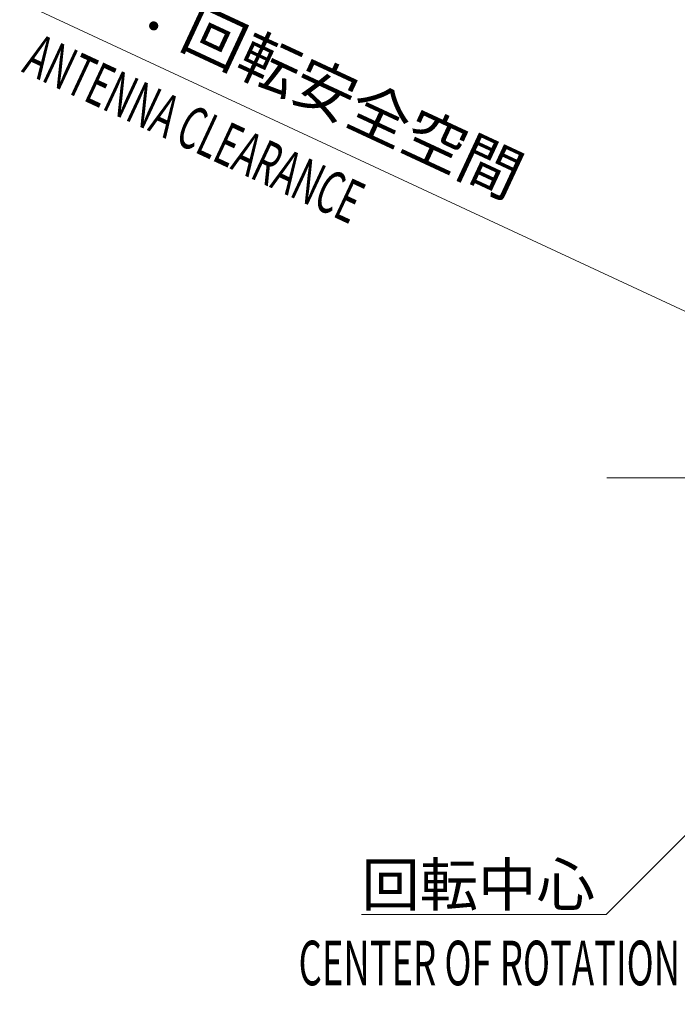
# Model space of a CAD drawing. Units: millimetres. Extents: x -3630 to -52, y 60 to 2590.
# Drawn here: x -2779 to -2410, y 1675 to 2227 of the extents above; entities that cross this region are included whole.
import ezdxf

# ---------------------------------------------------------------- set-up
doc = ezdxf.new("R2010")
doc.units = ezdxf.units.MM
doc.header["$LTSCALE"] = 10
doc.linetypes.add('CENTER', pattern=[9, 6, -1, 1, -1])
doc.layers.add('1', color=4, linetype='Continuous', lineweight=15)
doc.styles.get("Standard").update_dxf_attribs({"font": 'txt.shx', "bigfont": 'extfont.shx'})
doc.dimstyles.new('FURUNO$3', dxfattribs={"dimtxt": 3, "dimasz": 2.5, "dimexe": 1, "dimexo": 1, "dimgap": 1.5, "dimtad": 3, "dimdec": 5, "dimdsep": 46, "dimtxsty": 'Standard', "dimblk": 'OPEN30', "dimcen": 0, "dimclrd": 256, "dimclre": 256, "dimclrt": 4, "dimadec": 4, "dimazin": 2, "dimtm": 1e-09, "dimtfac": 0.8, "dimtdec": 5, "dimtmove": 0, "dimatfit": 0, "dimldrblk": 'OPEN30', "dimfxl": 0, "dimtvp": 1, "dimtolj": 1, "dimlwd": -1, "dimlwe": -1, "dimarcsym": 0})

# ---------------------------------------------------------------- blocks, each defined once
blk = doc.blocks.new('_Open30')
at = {"color": 0, "lineweight": -2}
for p, q in [((-1, 0.268), (0, 0)), ((0, 0), (-1, -0.268)), ((0, 0), (-1, 0))]:
    blk.add_line(p, q, dxfattribs=at)
blk = doc.blocks.new('*D11')
at = {"layer": '1'}
blk.add_line((-1588.5, 1683.08), (-2821.5, 2256.92), dxfattribs=at)
at = {"layer": 'Defpoints', "color": 0}
for p in [(-2839.64, 2265.36), (-1570.36, 1674.64)]:
    blk.add_point(p, dxfattribs=at)
at = {"layer": '1', "xscale": 20, "yscale": 20, "zscale": 20}
for p, rotation in [((-2839.64, 2265.36), 155.042729078617), ((-1570.36, 1674.64), 335.042729078617)]:
    blk.add_blockref('_Open30', p, dxfattribs=dict(at, rotation=rotation))
at = {"layer": '1', "insert": (-2634.44, 2200.19), "char_height": 25, "attachment_point": 5, "rotation": 335.0427}
blk.add_mtext('\\A1;%%CＢ：回転安全空間', dxfattribs=at)
blk = doc.blocks.new('*S28')
at = {"layer": '1', "linetype": 'Continuous'}
blk.add_line((-2219.14, 1955.86), (-2205, 1970), dxfattribs=at)
at = {"layer": '1'}
for p, q in [((-2450, 1725), (-2219.14, 1955.86)), ((-2587.2, 1725), (-2450, 1725)), ((-2587.2, 1725), (-2480, 1725))]:
    blk.add_line(p, q, dxfattribs=at)
at = {"layer": '1', "color": 4, "insert": (-2587.2, 1753.8), "char_height": 24, "attachment_point": 1}
blk.add_mtext('回転中心', dxfattribs=at)

msp = doc.modelspace()

# ---------------------------------------------------------------- linework, layer by layer
at = {"layer": '1', "linetype": 'CENTER'}
msp.add_line((-2449.523384, 1970), (-1956.813203, 1970), dxfattribs=at)

# ---------------------------------------------------------------- block references
at = {"layer": '1'}
msp.add_blockref('*S28', (0, 0), dxfattribs=at)

# ---------------------------------------------------------------- texts
at = {"layer": '1', "width": 0.6}
msp.add_text('ANTENNA CLEARANCE', height=24, rotation=335.04272908, dxfattribs=at).set_placement((-2778.269375, 2198.008769))
msp.add_text('CENTER OF ROTATION', height=25, dxfattribs=at).set_placement((-2622.434996, 1685.309162))

# ---------------------------------------------------------------- dimensions: what is measured, and where the dimension line sits
at = {"layer": '1'}
dim = msp.add_diameter_dim_2p(p1=(-1570.364104, 1674.640423), p2=(-2839.635896, 2265.359577), text='%%CＢ：回転安全空間', dimstyle='FURUNO$3', override={"dimscale": 10, "dimtxt": 2.5, "dimasz": 2, "dimclrt": 256}, dxfattribs=at)
dim.commit()
dim.dimension.update_dxf_attribs({"geometry": '*D11', "text_midpoint": (-2646.042481, 2175.261192), "dimtype": 163})

doc.saveas('drawing.dxf')
